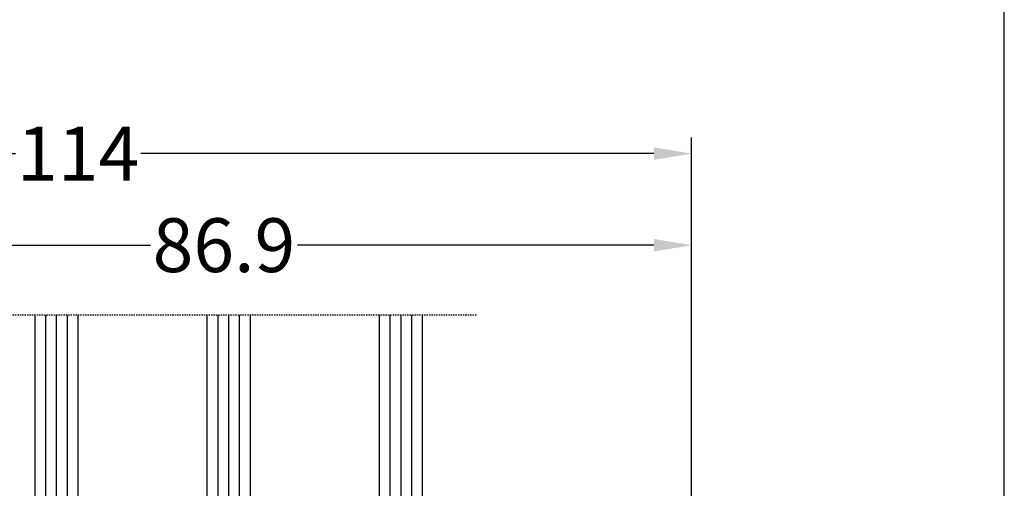
# Model space of a CAD drawing. Units: millimetres. Extents: x -5563 to -4202, y 8866 to 9941.
# Drawn here: x -5315 to -5223, y 9743 to 9786 of the extents above; entities that cross this region are included whole.
import ezdxf

# ---------------------------------------------------------------- set-up
doc = ezdxf.new("R2010")
doc.units = ezdxf.units.MM
doc.linetypes.add('VERDECKT2', pattern=[0.1875, 0.125, -0.0625])
doc.layers.add('Bemaßung', color=1, linetype='Continuous')
doc.layers.add('Glas', color=4, linetype='Continuous')
doc.styles.add('arialn', font='ARIALN.TTF')
doc.dimstyles.new('Bemaßung klein', dxfattribs={"dimtxt": 5, "dimasz": 3.5, "dimexe": 1.5, "dimexo": 0, "dimgap": 1.5, "dimtad": 0, "dimtih": 1, "dimtoh": 1, "dimdsep": 46, "dimtxsty": 'arialn', "dimcen": 0, "dimclrd": 256, "dimclre": 256, "dimclrt": 256, "dimadec": 0, "dimazin": 0, "dimtfac": 1, "dimtmove": 0, "dimatfit": 3, "dimfxl": 1, "dimtolj": 1, "dimarcsym": 0})

# ---------------------------------------------------------------- blocks, each defined once
blk = doc.blocks.new('Glas 4-12-4-12-4')
at = {"linetype": 'VERDECKT2'}
h = blk.add_hatch(dxfattribs=at)
h.set_pattern_fill('HONEY', color=1, scale=0.4, angle=45, style=0)
h.set_pattern_definition([(45, (0, 0), (0.5693256106587867, 2.12475122566196), [1.27, -2.54]), (165, (0, 0), (-2.124751343474773, -0.5693251709753814), [1.27, -2.54]), (105, (0, 0), (-1.555425732815986, 1.555426054686578), [-2.54, 1.27])])
h.paths.add_polyline_path([(14.19110001199806, 12.93504535975444), (14.19110001199806, 7.335076786581344), (15.87363518529087, 5.542079388111232), (21.99783468446276, 5.542079388111234), (23.80890001199804, 7.381980162194863), (23.80890001199805, 12.93504535975444)])
h = blk.add_hatch(dxfattribs=at)
h.set_pattern_fill('HONEY', color=1, scale=0.4, angle=45, style=0)
h.set_pattern_definition([(45, (15.99999999999909, 0), (0.5693256106587867, 2.12475122566196), [1.27, -2.54]), (165, (15.99999999999909, 0), (-2.124751343474773, -0.5693251709753814), [1.27, -2.54]), (105, (15.99999999999909, 0), (-1.555425732815986, 1.555426054686578), [-2.54, 1.27])])
h.paths.add_polyline_path([(30.19110001199715, 12.93504535975444), (30.19110001199715, 7.335076786581344), (31.87363518528996, 5.542079388111231), (37.99783468446185, 5.542079388111233), (39.80890001199714, 7.381980162194857), (39.80890001199714, 12.93504535975444)])
h = blk.add_hatch(dxfattribs=at)
h.set_pattern_fill('ANSI37', color=1, scale=0.4, style=0)
h.set_pattern_definition([(45, (0, 0), (-0.8980256121069152, 0.8980256121069154), []), (135, (0, 0), (-0.8980256121069154, -0.8980256121069152), [])])
h.paths.add_polyline_path([(15.35794831071376, 4.350979388111229), (13.00000001199806, 6.863732305513621), (13.00000001199806, -1.138869265560061e-08), (25.00000001199714, -1.138869265560061e-08), (25.00000001199714, 6.894111998619335), (22.4967240967444, 4.350979388111227)])
h = blk.add_hatch(dxfattribs=at)
h.set_pattern_fill('ANSI37', color=1, scale=0.4, style=0)
h.set_pattern_definition([(45, (15.99999999999909, 0), (-0.8980256121069152, 0.8980256121069154), []), (135, (15.99999999999909, 0), (-0.8980256121069154, -0.8980256121069152), [])])
h.paths.add_polyline_path([(41.00000001199624, 6.894111998619336), (38.49672409674349, 4.350979388111227), (31.35794831071285, 4.350979388111228), (29.00000001199714, 6.863732305513621), (29.00000001199714, -1.138869265560061e-08), (41.00000001199624, -1.138869265560061e-08)])
at = {"color": 1}
for p, q in [((13.00000001199805, 6.863732305513621), (13.00000001199805, 14.12614535975445)), ((13.00000001199805, 14.12614535975445), (25.00000001199714, 14.12614535975445)), ((25.00000001199805, 14.09576566664873), (25.00000001199805, 6.863732305513622)), ((29.00000001199714, 6.863732305513621), (29.00000001199714, 14.12614535975445)), ((29.00000001199714, 14.12614535975445), (41.00000001199624, 14.12614535975445)), ((41.00000001199714, 14.09576566664873), (41.00000001199714, 6.863732305513622)), ((14.19110001199806, 12.93504535975444), (23.80890001199805, 12.93504535975444)), ((14.19110001199806, 7.335076786581343), (14.19110001199806, 12.93504535975444)), ((23.80890001199805, 12.93504535975444), (23.80890001199804, 7.381980162194862)), ((30.19110001199715, 12.93504535975444), (39.80890001199714, 12.93504535975444)), ((30.19110001199715, 7.335076786581343), (30.19110001199715, 12.93504535975444)), ((39.80890001199714, 12.93504535975444), (39.80890001199714, 7.381980162194862)), ((15.87363518529087, 5.542079388111232), (14.19110001199806, 7.335076786581343)), ((23.80890001199804, 7.381980162194862), (21.99783468446276, 5.542079388111233)), ((31.87363518528996, 5.542079388111232), (30.19110001199715, 7.335076786581343)), ((39.80890001199714, 7.381980162194862), (37.99783468446185, 5.542079388111233)), ((15.35794831071376, 4.350979388111228), (13.00000001199805, 6.863732305513621)), ((25.00000001199714, 6.894111998619337), (22.4967240967444, 4.350979388111227)), ((31.35794831071285, 4.350979388111228), (29.00000001199714, 6.863732305513621)), ((41.00000001199624, 6.894111998619337), (38.49672409674349, 4.350979388111227)), ((21.99783468446276, 5.542079388111233), (15.87363518529087, 5.542079388111232)), ((37.99783468446185, 5.542079388111233), (31.87363518528996, 5.542079388111232)), ((22.4967240967444, 4.350979388111227), (15.35794831071376, 4.350979388111228)), ((38.49672409674349, 4.350979388111227), (31.35794831071285, 4.350979388111228)), ((13.00000001199805, -1.138869265560061e-08), (25.00000001199714, -1.138869265560061e-08)), ((29.00000001199714, -1.138869265560061e-08), (41.00000001199624, -1.138869265560061e-08))]:
    blk.add_line(p, q, dxfattribs=at)
at = {"layer": 'Glas', "linetype": 'VERDECKT2'}
blk.add_line((50.00000001199624, 37.28174616792057), (4.000000011998054, 37.28174616792057), dxfattribs=at)
at = {"layer": 'Glas'}
for p, q in [((9.000000011998054, -1.138869265560061e-08), (9.000000011998054, 37.28174616792057)), ((10.00000001199805, -1.138869265560061e-08), (10.00000001199805, 37.28174616792057)), ((11.00000001199805, -1.138869265560061e-08), (11.00000001199805, 37.28174616792057)), ((12.00000001199805, -1.138869265560061e-08), (12.00000001199805, 37.28174616792057)), ((13.00000001199805, -1.138869265560061e-08), (13.00000001199805, 37.28174616792057)), ((25.00000001199714, -1.138869265560061e-08), (25.00000001199714, 37.28174616792057)), ((26.00000001199714, -1.138869265560061e-08), (26.00000001199714, 37.28174616792057)), ((27.00000001199714, -1.138869265560061e-08), (27.00000001199714, 37.28174616792057)), ((28.00000001199714, -1.138869265560061e-08), (28.00000001199714, 37.28174616792057)), ((29.00000001199714, -1.138869265560061e-08), (29.00000001199714, 37.28174616792057)), ((41.00000001199624, -1.138869265560061e-08), (41.00000001199624, 37.28174616792057)), ((42.00000001199624, -1.138869265560061e-08), (42.00000001199624, 37.28174616792057)), ((43.00000001199624, -1.138869265560061e-08), (43.00000001199624, 37.28174616792057)), ((44.00000001199624, -1.138869265560061e-08), (44.00000001199624, 37.28174616792057)), ((45.00000001199624, -1.138869265560061e-08), (45.00000001199624, 37.28174616792057)), ((9.000000011998054, -1.138869265560061e-08), (13.00000001199805, -1.138869265560061e-08)), ((25.00000001199714, -1.138869265560061e-08), (29.00000001199714, -1.138869265560061e-08)), ((41.00000001199624, -1.138869265560061e-08), (45.00000001199624, -1.138869265560061e-08))]:
    blk.add_line(p, q, dxfattribs=at)
blk = doc.blocks.new('*D114')
at = {"layer": 'Bemaßung', "lineweight": -2, "transparency": 16777216}
for p, q in [((-5366.291489248999, 9690.98076152999), (-5366.291489248999, 9775.349494637263)), ((-5252.291489248999, 9716.556216481476), (-5252.291489248999, 9775.349494637263)), ((-5362.791489248999, 9773.849494637263), (-5315.121298253091, 9773.849494637263)), ((-5255.791489248999, 9773.849494637263), (-5303.461680244906, 9773.849494637263))]:
    blk.add_line(p, q, dxfattribs=at)
at = {"layer": 'Bemaßung', "transparency": 16777216}
for points in [[(-5362.791489248999, 9774.432827970597), (-5362.791489248999, 9773.266161303929), (-5366.291489248999, 9773.849494637263)], [(-5255.791489248999, 9774.432827970597), (-5255.791489248999, 9773.266161303929), (-5252.291489248999, 9773.849494637263)]]:
    blk.add_solid(points, dxfattribs=at)
at = {"layer": 'Defpoints', "color": 0, "transparency": 16777216}
for p in [(-5252.291489248999, 9773.849494637263), (-5252.291489248999, 9716.556216481476), (-5366.291489248999, 9690.98076152999)]:
    blk.add_point(p, dxfattribs=at)
at = {"layer": 'Bemaßung', "transparency": 16777216, "insert": (-5309.291489248999, 9773.849494637263), "char_height": 5, "attachment_point": 5, "style": 'arialn'}
blk.add_mtext('\\A1;114', dxfattribs=at)
blk = doc.blocks.new('*D115')
at = {"layer": 'Bemaßung', "lineweight": -2, "transparency": 16777216}
for p, q in [((-5339.191489248979, 9731.94947090435), (-5339.191489248979, 9766.837822290145)), ((-5252.291489248999, 9716.556216481476), (-5252.291489248999, 9766.837822290145)), ((-5335.691489248979, 9765.337822290145), (-5302.572321445442, 9765.337822290145)), ((-5255.791489248999, 9765.337822290145), (-5288.910657052535, 9765.337822290145))]:
    blk.add_line(p, q, dxfattribs=at)
at = {"layer": 'Bemaßung', "transparency": 16777216}
for points in [[(-5335.691489248979, 9765.921155623479), (-5335.691489248979, 9764.75448895681), (-5339.191489248979, 9765.337822290145)], [(-5255.791489248999, 9765.921155623479), (-5255.791489248999, 9764.75448895681), (-5252.291489248999, 9765.337822290145)]]:
    blk.add_solid(points, dxfattribs=at)
at = {"layer": 'Defpoints', "color": 0, "transparency": 16777216}
for p in [(-5339.191489248979, 9765.337822290145), (-5339.191489248979, 9731.94947090435), (-5252.291489248999, 9716.556216481476)]:
    blk.add_point(p, dxfattribs=at)
at = {"layer": 'Bemaßung', "transparency": 16777216, "insert": (-5295.741489248989, 9765.337822290145), "char_height": 5, "attachment_point": 5, "style": 'arialn'}
blk.add_mtext('\\A1;86.9', dxfattribs=at)

msp = doc.modelspace()

# ---------------------------------------------------------------- linework, layer by layer
at = {"linetype": 'ByBlock'}
msp.add_line((-5223.231910037066, 9425.392452724638), (-5223.231910037066, 9915.392452724638), dxfattribs=at)

# ---------------------------------------------------------------- block references
at = {"layer": 'Glas', "linetype": 'VERDECKT2'}
msp.add_blockref('Glas 4-12-4-12-4', (-5322.288628538141, 9721.556266018393), dxfattribs=at)

# ---------------------------------------------------------------- dimensions: what is measured, and where the dimension line sits
at = {"layer": 'Bemaßung'}
for base, p1, p2, picture, middle in [((-5252.291489248999, 9773.849494637263), (-5366.291489248999, 9690.98076152999), (-5252.291489248999, 9716.556216481476), '*D114', (-5309.291489248999, 9773.849494637263)), ((-5339.191489248979, 9765.337822290145), (-5252.291489248999, 9716.556216481476), (-5339.191489248979, 9731.94947090435), '*D115', (-5295.741489248989, 9765.337822290145))]:
    dim = msp.add_linear_dim(base=base, p1=p1, p2=p2, dimstyle='Bemaßung klein', dxfattribs=at)
    dim.commit()
    dim.dimension.update_dxf_attribs({"geometry": picture, "text_midpoint": middle})

doc.saveas('drawing.dxf')
